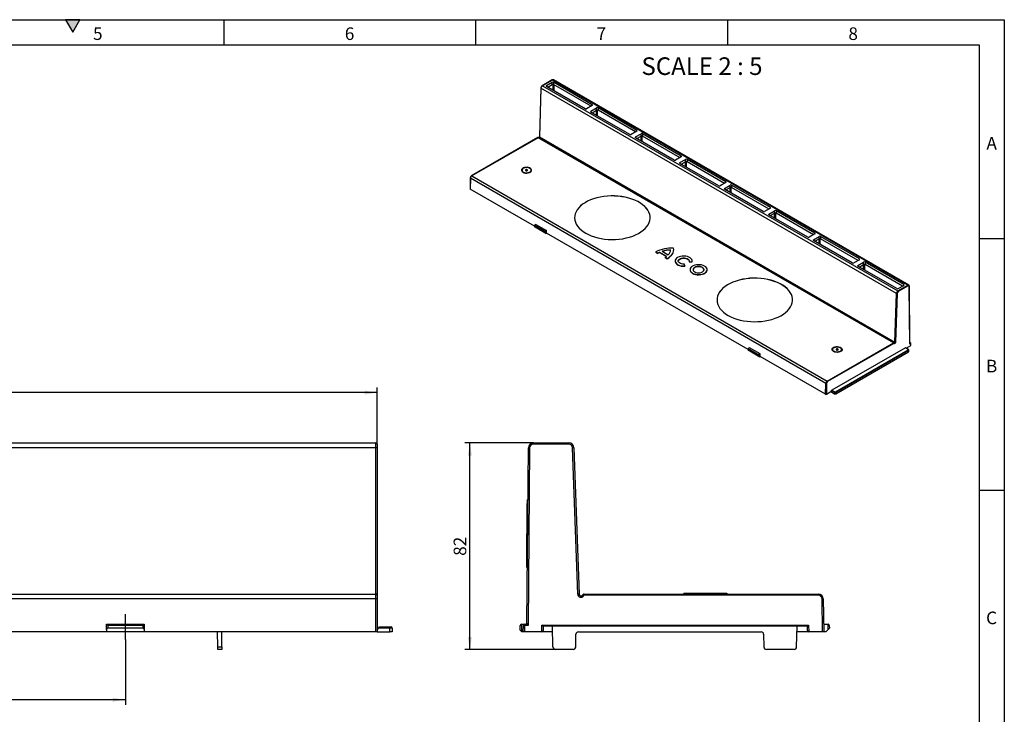
# Model space of a CAD drawing. Units: millimetres. Extents: x 30 to 832, y 10 to 584.
# Drawn here: x 439 to 830, y 308 to 584 of the extents above; entities that cross this region are included whole.
import ezdxf

# ---------------------------------------------------------------- set-up
doc = ezdxf.new("R2010")
doc.units = ezdxf.units.MM
doc.header["$LTSCALE"] = 2
doc.linetypes.add('CENTERX2', pattern=[20.32, 12.7, -2.54, 2.54, -2.54])
doc.layers.get('0').update_dxf_attribs({"color": 1})
for name, color, linetype in [('2009517', 7, 'Continuous'), ('CENTERLINES', 1, 'CENTERX2'), ('DIMENSION', 3, 'Continuous'), ('NOTES', 7, 'Continuous')]:
    doc.layers.add(name, color=color, linetype=linetype)
doc.styles.add('SLDTEXTSTYLE0', font='TXT', dxfattribs={"width": 0.605})
doc.styles.add('SLDTEXTSTYLE1', font='TXT', dxfattribs={"width": 0.681818})
doc.dimstyles.new('SLDDIMSTYLE0', dxfattribs={"dimtxt": 5, "dimasz": 5, "dimexe": 0, "dimexo": 0.0625, "dimgap": 1.25, "dimtad": 1, "dimrnd": 1e-09, "dimzin": 12, "dimdsep": 46, "dimtxsty": 'SLDTEXTSTYLE0', "dimsah": 1, "dimcen": 0.09, "dimadec": 0, "dimazin": 3, "dimtfac": 1, "dimtofl": 0, "dimtmove": 0, "dimatfit": 3, "dimfxl": 0, "dimfrac": 2, "dimtolj": 1, "dimtzin": 12, "dimarcsym": 0})

# ---------------------------------------------------------------- blocks, each defined once
blk = doc.blocks.new('1188889-M_001__D')
at = {"layer": 'DIMENSION'}
for p, q in [((80.92, 415.43), (80.92, 437.93)), ((580.92, 435.93), (80.92, 435.93)), ((580.92, 415.43), (580.92, 437.93))]:
    blk.add_line(p, q, dxfattribs=at)
for points in [[(80.92, 435.93), (85.92, 435.16), (85.92, 436.7)], [(580.92, 435.93), (575.92, 436.7), (575.92, 435.16)]]:
    blk.add_solid(points, dxfattribs=at)
at = {"layer": 'DIMENSION', "insert": (325.19, 442.37), "char_height": 5, "attachment_point": 1, "style": 'SLDTEXTSTYLE0'}
blk.add_mtext('500', dxfattribs=at)
blk = doc.blocks.new('1188889-M_001__D_1')
at = {"layer": 'DIMENSION'}
for p, q in [((180.92, 337.82), (180.92, 311.93)), ((480.92, 337.82), (480.92, 311.93)), ((480.92, 313.93), (180.92, 313.93))]:
    blk.add_line(p, q, dxfattribs=at)
for points in [[(180.92, 313.93), (185.92, 313.16), (185.92, 314.7)], [(480.92, 313.93), (475.92, 314.7), (475.92, 313.16)]]:
    blk.add_solid(points, dxfattribs=at)
at = {"layer": 'DIMENSION', "insert": (325.19, 320.37), "char_height": 5, "attachment_point": 1, "style": 'SLDTEXTSTYLE0'}
blk.add_mtext('300', dxfattribs=at)
blk = doc.blocks.new('1188889-M_001__D_6')
at = {"layer": 'DIMENSION'}
for p, q in [((642.97, 415.93), (615.74, 415.93)), ((617.74, 333.93), (617.74, 415.93)), ((651.74, 333.93), (615.74, 333.93))]:
    blk.add_line(p, q, dxfattribs=at)
for points in [[(617.74, 415.93), (616.98, 410.93), (618.51, 410.93)], [(617.74, 333.93), (618.51, 338.93), (616.98, 338.93)]]:
    blk.add_solid(points, dxfattribs=at)
at = {"layer": 'DIMENSION', "insert": (611.3, 371.11), "char_height": 5, "attachment_point": 1, "rotation": 90, "style": 'SLDTEXTSTYLE0'}
blk.add_mtext('82', dxfattribs=at)
blk = doc.blocks.new('1188889-M_001_Front_view')
for p, q in [((0, 0), (499, 0)), ((499, -1.93), (499, 0)), ((499, -1.93), (0, -1.93)), ((499, -60), (499, -1.93)), ((499.5, -0.5), (499.5, -1.95)), ((499.5, -1.95), (499.5, -60.09)), ((0, -60), (499, -60)), ((499, -61.97), (0, -61.97)), ((499, -61.97), (499, -60)), ((499, -75), (499, -61.97)), ((499.5, -60.09), (499.5, -60.5)), ((499.5, -60.5), (499.5, -61.97)), ((499.5, -61.97), (499.5, -75)), ((392, -74.11), (392, -72)), ((392, -72), (392, -72)), ((392, -72), (407, -72)), ((392, -74.11), (392, -75)), ((392.5, -72.49), (392.5, -73.6)), ((406.5, -72.49), (392.5, -72.49)), ((406.5, -73.6), (392.5, -73.6)), ((406.5, -73.6), (406.5, -72.49)), ((407, -72), (407, -72)), ((407, -72), (407, -74.11)), ((407, -74.11), (407, -75)), ((499.5, -74.3), (500.06, -73.5)), ((500.06, -73.5), (500.41, -73)), ((504.5, -73.5), (500.06, -73.5)), ((500.41, -73), (504.5, -73)), ((504.5, -73), (505, -73)), ((504.5, -73), (504.5, -73.5)), ((504.5, -75), (504.5, -73.5)), ((505.5, -73.5), (504.5, -73.5)), ((505.5, -73.5), (505.5, -75)), ((392, -75), (107, -75)), ((407, -75), (392, -75)), ((499, -75), (407, -75)), ((436.21, -81.02), (436.15, -75)), ((437.79, -81.02), (437.85, -75)), ((499.5, -75), (499, -75)), ((499.5, -75), (504.5, -75)), ((505.5, -75), (504.5, -75)), ((436.22, -82), (436.21, -81.02)), ((436.21, -81.02), (437.79, -81.02)), ((437.78, -82), (436.22, -82)), ((437.79, -81.02), (437.78, -82))]:
    blk.add_line(p, q)
for centre, radius, start, end in [((499, -0.5), 0.5, 0, 90), ((499.12, -5.53), 3.6, 84.0133, 91.9891), ((499, -60.5), 0.5, 0, 90), ((499.12, -69.13), 7.17, 87.0017, 90.9986), ((499.29, -61.6), 1.52, 81.992, 90.7082), ((505, -73.5), 0.5, 0, 90)]:
    blk.add_arc(centre, radius, start, end)
for centre, major_axis, ratio, start_param, end_param in [((392.5, -72.5), (-0.5, 0.5), 0.008727, 4.721116, 6.274459), ((392.5, -74.11), (0, 0.509), 0.982994, 0, 1.570796), ((406.5, -72.5), (0.5, 0.5), 0.008727, 0.008727, 1.56207), ((406.5, -74.11), (0, 0.509), 0.982994, 4.712389, 6.283185)]:
    blk.add_ellipse(centre, major_axis=major_axis, ratio=ratio, start_param=start_param, end_param=end_param)
blk = doc.blocks.new('1188889-M_001_Side_view')
for p, q in [((-0.61, -69.52), (0, 0)), ((0, 0), (0.5, 0)), ((2, 1.98), (16.09, 1.98)), ((2, 1.98), (2, 1.48)), ((16.09, 1.48), (2, 1.48)), ((16.09, 1.98), (16.09, 1.48)), ((18.08, 0.05), (17.59, 0.03)), ((19.62, -58.11), (17.59, 0.03)), ((18.08, 0.05), (20.12, -58.09)), ((0.5, 0), (-0.12, -70.52)), ((-0.41, -23.52), (-0.38, -20.52)), ((-0.38, -20.52), (-0.18, -20.52)), ((-0.59, -44.52), (-0.41, -23.52)), ((-0.21, -23.52), (-0.41, -23.52)), ((-0.61, -47.52), (-0.59, -44.52)), ((-0.59, -44.52), (-0.39, -44.52)), ((-0.41, -47.52), (-0.61, -47.52)), ((20.12, -58.09), (19.62, -58.11)), ((21.48, -58.5), (21.59, -58.34)), ((21.48, -58.5), (21.89, -58.78)), ((22, -58.62), (21.59, -58.34)), ((22, -58.62), (21.89, -58.78)), ((22.21, -58.02), (115.14, -58.02)), ((22.21, -58.52), (22.21, -58.02)), ((115.14, -58.52), (22.21, -58.52)), ((61.76, -57.72), (61.76, -58.02)), ((61.76, -57.72), (78.76, -57.72)), ((78.76, -57.72), (78.76, -58.02)), ((115.14, -58.52), (115.14, -58.02)), ((116.64, -59.99), (117.14, -59.98)), ((116.86, -73.02), (116.64, -59.99)), ((117.14, -59.98), (117.36, -73.02)), ((-2.68, -70.02), (-2.74, -72.93)), ((-2.69, -70.02), (-2.68, -70.02)), ((-2.68, -70.02), (-1.49, -70.02)), ((-1.49, -70.02), (-1.11, -70.02)), ((-1.49, -70.02), (-1.49, -70.52)), ((-0.12, -70.52), (-1.11, -70.02)), ((-0.61, -69.52), (-0.12, -70.52)), ((5.36, -73.02), (5.41, -70.32)), ((5.9, -70.82), (5.41, -70.32)), ((5.41, -70.32), (111.32, -70.32)), ((110.82, -70.82), (111.32, -70.32)), ((111.32, -70.32), (111.36, -73.02)), ((117.31, -70.02), (119.01, -70.02)), ((119.01, -70.02), (119.02, -70.02)), ((119.05, -72.13), (119.01, -70.02)), ((-3.23, -72.42), (-3.19, -70.51)), ((-2.74, -72.93), (-3.23, -72.42)), ((-2.65, -73.02), (-2.74, -72.93)), ((-2.04, -73.02), (-2.65, -73.02)), ((-2.04, -73.02), (-1.99, -70.51)), ((-1.54, -73.02), (-2.04, -73.02)), ((-1.49, -70.52), (-1.99, -70.51)), ((-1.49, -70.52), (-1.54, -73.02)), ((5.36, -73.02), (-1.54, -73.02)), ((-0.12, -70.52), (-1.49, -70.52)), ((5.37, -73.02), (5.36, -73.02)), ((9.66, -73.02), (5.37, -73.02)), ((5.9, -70.82), (5.87, -72.53)), ((110.82, -70.82), (5.9, -70.82)), ((9.77, -79.03), (9.62, -70.82)), ((18.8, -79.03), (18.89, -74)), ((19.89, -73.02), (92.44, -73.02)), ((93.44, -74), (93.52, -79.03)), ((106.56, -79.03), (106.7, -70.82)), ((111.35, -73.02), (106.66, -73.02)), ((110.85, -72.53), (110.82, -70.82)), ((111.36, -73.02), (111.35, -73.02)), ((116.86, -73.02), (111.36, -73.02)), ((117.36, -73.02), (116.86, -73.02)), ((118.19, -73.02), (117.36, -73.02)), ((118.19, -73.02), (119.05, -72.13)), ((119.54, -71.62), (119.05, -72.13)), ((119.52, -70.51), (119.54, -71.62)), ((17.8, -80.02), (10.77, -80.02)), ((105.56, -80.02), (94.52, -80.02))]:
    blk.add_line(p, q)
for centre, radius, start, end in [((2, -0.02), 2, 90, 179.5), ((2, -0.02), 1.5, 90, 179.5), ((16.09, -0.02), 2, 2, 90), ((16.09, -0.02), 1.5, 2, 90), ((20.86, -58.07), 1.25, 182, 325), ((20.86, -58.07), 0.75, 182, 325), ((22.21, -58.77), 0.75, 90, 145), ((22.21, -58.77), 0.25, 90, 145), ((115.14, -60.02), 2, 1, 90), ((115.14, -60.02), 1.5, 1, 90), ((-2.69, -70.52), 0.5, 90, 179), ((-1.49, -70.52), 0.5, 90, 179), ((-1.11, -69.52), 0.5, 270, 359.5), ((119.02, -70.52), 0.5, 1, 90), ((5.37, -72.52), 0.5, 270, 359), ((19.89, -74.02), 1, 90, 179), ((92.44, -74.02), 1, 1, 90), ((111.35, -72.52), 0.5, 181, 270), ((10.77, -79.02), 1, 181, 270), ((17.8, -79.02), 1, 270, 359), ((94.52, -79.02), 1, 181, 270), ((105.56, -79.02), 1, 270, 359)]:
    blk.add_arc(centre, radius, start, end)
blk = doc.blocks.new('1188889-M_001_ISO_view')
for p, q in [((3.88, 2.31), (-0.1, 0.01)), ((3.98, 2.3), (0, 0)), ((1.61, 0.07), (1.58, -0.24)), ((1.61, 0.07), (3.88, 1.38)), ((2.13, -0.56), (3.88, 0.45)), ((3.88, 0.45), (3.88, 1.38)), ((4.26, 0.51), (3.94, 0.33)), ((145.12, -79.18), (3.98, 2.3)), ((4.26, -1.78), (4.26, 0.5)), ((145.52, -79.14), (4.38, 2.34)), ((19.82, -7.5), (4.44, 1.38)), ((4.44, 1.38), (4.44, 0.45)), ((19.3, -8.13), (4.44, 0.45)), ((4.54, 0.39), (4.54, -1.95)), ((-0.62, -0.87), (-1.2, -20.2)), ((-0.57, -0.96), (-1.14, -20.28)), ((140.57, -82.43), (-0.57, -0.96)), ((0, 0), (141.14, -81.48)), ((16.99, -9.13), (1.61, -0.25)), ((19.85, -7.81), (19.82, -7.5)), ((19.82, -7.83), (17.56, -9.13)), ((19.25, -10.11), (19.22, -10.42)), ((19.25, -10.11), (21.52, -8.81)), ((34.67, -19.34), (19.25, -10.44)), ((19.77, -10.74), (21.52, -9.73)), ((21.52, -9.73), (21.52, -8.81)), ((21.52, -11.74), (21.52, -9.73)), ((21.8, -9.67), (21.8, -11.91)), ((37.5, -17.71), (22.08, -8.81)), ((22.08, -8.81), (22.08, -9.73)), ((36.97, -18.33), (22.08, -9.73)), ((37.5, -18.03), (35.23, -19.34)), ((36.93, -20.32), (39.19, -19.01)), ((37.52, -18.01), (37.5, -17.71)), ((39.19, -19.94), (39.19, -19.01)), ((55.17, -27.91), (39.76, -19.01)), ((39.76, -19.01), (39.76, -19.94)), ((-1.83, -20.59), (-28.12, -35.76)), ((-1.73, -20.6), (-28.02, -35.77)), ((139.41, -102.07), (-1.73, -20.6)), ((139.56, -102.06), (-1.58, -20.58)), ((-1.14, -20.28), (140, -101.76)), ((36.93, -20.32), (36.9, -20.63)), ((52.35, -29.54), (36.93, -20.64)), ((37.45, -20.94), (39.19, -19.94)), ((39.19, -21.95), (39.19, -19.94)), ((39.48, -19.87), (39.48, -22.11)), ((54.65, -28.54), (39.76, -19.94)), ((55.17, -28.24), (52.91, -29.54)), ((54.61, -30.52), (54.58, -30.83)), ((54.61, -30.52), (56.87, -29.22)), ((70.02, -39.75), (54.61, -30.85)), ((55.13, -31.15), (56.87, -30.14)), ((55.2, -28.22), (55.17, -27.91)), ((56.87, -30.14), (56.87, -29.22)), ((56.87, -32.15), (56.87, -30.14)), ((57.15, -30.08), (57.15, -32.32)), ((72.85, -38.12), (57.44, -29.22)), ((57.44, -29.22), (57.44, -30.14)), ((72.33, -38.74), (57.44, -30.14)), ((-8.07, -33.38), (-8.09, -33.48)), ((-4.48, -33.48), (-4.5, -33.38)), ((-28.64, -36.66), (-28.7, -40.95)), ((-28.58, -36.74), (-28.65, -41.03)), ((112.56, -118.22), (-28.58, -36.74)), ((-28.02, -35.77), (113.12, -117.25)), ((72.85, -38.44), (70.59, -39.75)), ((72.88, -38.42), (72.85, -38.12)), ((-3.15, -55.75), (-28.65, -41.03)), ((72.29, -40.73), (72.26, -41.04)), ((72.29, -40.73), (74.55, -39.42)), ((87.7, -49.95), (72.29, -41.05)), ((72.81, -41.35), (74.55, -40.35)), ((74.55, -40.35), (74.55, -39.42)), ((74.55, -42.36), (74.55, -40.35)), ((74.83, -40.28), (74.83, -42.52)), ((90.53, -48.32), (75.11, -39.42)), ((75.11, -39.42), (75.11, -40.35)), ((90.01, -48.95), (75.11, -40.35)), ((90.53, -48.65), (88.27, -49.95)), ((89.96, -50.93), (92.23, -49.63)), ((90.49, -51.56), (92.23, -50.55)), ((90.56, -48.63), (90.53, -48.32)), ((92.23, -50.55), (92.23, -49.63)), ((92.23, -52.56), (92.23, -50.55)), ((92.51, -50.49), (92.51, -52.73)), ((108.21, -58.53), (92.79, -49.63)), ((92.79, -49.63), (92.79, -50.55)), ((107.69, -59.15), (92.79, -50.55)), ((89.96, -50.93), (89.94, -51.24)), ((105.38, -60.16), (89.96, -51.26)), ((-3.15, -55.47), (-3.16, -56)), ((-3.09, -55.67), (-3.1, -56.03)), ((0.86, -58.32), (-3.1, -56.03)), ((-2.86, -56.19), (-3.1, -56.04)), ((-2.61, -55.07), (-3.09, -55.34)), ((-3.09, -55.35), (1.15, -57.79)), ((0.87, -57.96), (-3.09, -55.67)), ((1.39, -58.64), (-2.86, -56.19)), ((-2.61, -55.07), (1.63, -57.52)), ((0.86, -58.32), (0.87, -57.96)), ((1.15, -57.79), (1.14, -58.49)), ((1.39, -58.64), (1.14, -58.49)), ((1.63, -57.52), (1.15, -57.79)), ((1.39, -58.64), (1.62, -58.5)), ((1.62, -58.5), (1.63, -57.52)), ((81.7, -104.73), (1.62, -58.5)), ((108.24, -58.83), (108.21, -58.53)), ((108.21, -58.85), (105.94, -60.16)), ((107.64, -61.14), (107.61, -61.45)), ((107.64, -61.14), (109.9, -59.83)), ((123.06, -70.36), (107.64, -61.46)), ((108.16, -61.76), (109.9, -60.76)), ((109.9, -60.76), (109.9, -59.83)), ((109.9, -62.77), (109.9, -60.76)), ((110.19, -60.69), (110.19, -62.93)), ((125.88, -68.73), (110.47, -59.83)), ((110.47, -59.83), (110.47, -60.76)), ((125.36, -69.36), (110.47, -60.76)), ((45.02, -65.95), (45.88, -66.45)), ((45.02, -65.95), (45.02, -66.05)), ((45.02, -66.05), (45.88, -66.55)), ((45.88, -66.45), (45.88, -66.55)), ((46.54, -66.12), (49.29, -67.71)), ((46.54, -66.12), (46.54, -66.22)), ((46.54, -66.22), (49.22, -67.76)), ((47.58, -65.72), (49.98, -67.11)), ((52.15, -65.1), (52.15, -65)), ((48.71, -68.08), (49.57, -68.58)), ((48.71, -68.08), (48.71, -68.18)), ((48.71, -68.18), (49.57, -68.68)), ((49.57, -68.58), (49.57, -68.68)), ((52.71, -69.58), (52.71, -69.68)), ((58.27, -69.75), (59.48, -69.84)), ((58.27, -69.75), (58.27, -69.84)), ((58.27, -69.84), (59.48, -69.94)), ((59.48, -69.94), (59.51, -69.68)), ((59.48, -69.84), (59.48, -69.94)), ((59.51, -69.68), (59.51, -69.58)), ((125.88, -69.06), (123.62, -70.36)), ((125.32, -71.34), (127.58, -70.04)), ((125.91, -69.04), (125.88, -68.73)), ((127.58, -70.96), (127.58, -70.04)), ((143.53, -78.91), (128.15, -70.04)), ((128.15, -70.04), (128.15, -70.96)), ((56.55, -71.53), (56.4, -70.83)), ((56.55, -71.53), (56.55, -71.63)), ((58.63, -73), (58.63, -73.09)), ((65.43, -73.09), (65.43, -73)), ((125.32, -71.34), (125.29, -71.65)), ((140.7, -80.55), (125.32, -71.67)), ((125.84, -71.97), (127.58, -70.96)), ((127.58, -72.98), (127.58, -70.97)), ((127.86, -70.9), (127.86, -73.14)), ((143, -79.54), (128.15, -70.96)), ((141.14, -81.48), (145.12, -79.18)), ((141.26, -80.55), (143.53, -79.24)), ((145.26, -79.42), (141.28, -81.72)), ((143.55, -79.22), (143.53, -78.91)), ((145.86, -102.59), (145.69, -79.66)), ((145.92, -102.28), (145.75, -79.58)), ((140, -101.76), (140.57, -82.43)), ((140.86, -82.44), (140.28, -101.76)), ((81.7, -104.45), (81.7, -104.99)), ((81.75, -105.02), (82, -105.17)), ((82.24, -104.05), (81.76, -104.33)), ((81.76, -104.33), (86, -106.78)), ((85.72, -106.94), (81.76, -104.65)), ((81.76, -104.65), (81.76, -105.02)), ((85.71, -107.3), (81.76, -105.02)), ((86.24, -107.62), (82, -105.17)), ((86.49, -106.5), (82.24, -104.05)), ((113.12, -117.25), (139.41, -102.07)), ((139.55, -102.32), (113.26, -117.49)), ((144.15, -104.04), (115.01, -120.86)), ((115.25, -104.57), (115.23, -104.67)), ((116.45, -121.53), (145.3, -104.88)), ((145.44, -105.12), (116.59, -121.78)), ((118.84, -104.67), (118.82, -104.57)), ((139.61, -102.1), (139.56, -102.06)), ((139.64, -102.14), (139.61, -102.1)), ((139.64, -102.35), (139.61, -102.32)), ((145.3, -104.71), (144.15, -104.04)), ((145.4, -104.7), (144.22, -104.02)), ((144.51, -104.19), (146.26, -103.18)), ((145.44, -105.61), (145.44, -105.12)), ((145.56, -105.45), (145.56, -104.96)), ((146.25, -102.37), (145.86, -102.59)), ((146.21, -102.11), (145.92, -101.94)), ((146.11, -102.12), (145.92, -102.01)), ((145.92, -102.14), (146, -102.19)), ((146, -102.19), (146.11, -102.12)), ((146.26, -103.18), (146.25, -102.37)), ((146.32, -103.1), (146.31, -102.28)), ((85.71, -107.3), (85.72, -106.94)), ((86.01, -106.78), (86, -107.47)), ((86, -107.47), (86.24, -107.62)), ((86.49, -106.5), (86.01, -106.78)), ((86.24, -107.62), (86.47, -107.49)), ((86.47, -107.49), (86.49, -106.5)), ((112.49, -122.51), (86.47, -107.49)), ((116.59, -122.27), (145.44, -105.61)), ((112.49, -122.51), (112.56, -118.22)), ((112.84, -118.22), (112.78, -122.51)), ((114.61, -121.22), (114.77, -121.05)), ((114.61, -121.22), (114.61, -121.45)), ((116.03, -121.78), (114.77, -121.05)), ((115.01, -120.86), (116.17, -121.53)), ((112.78, -122.51), (114.61, -121.45)), ((114.61, -121.45), (116.03, -122.27)), ((116.03, -122.27), (116.03, -121.78)), ((116.59, -121.78), (116.59, -122.27))]:
    blk.add_line(p, q)
at = {"flags": 128}
for points in [[(-7.7, -34.33), (-7.27, -34.52), (-6.76, -34.63), (-6.22, -34.67), (-5.68, -34.61), (-5.19, -34.48), (-4.78, -34.27), (-4.48, -34.01), (-4.32, -33.71), (-4.3, -33.39), (-4.43, -33.09), (-4.69, -32.82), (-5.08, -32.59), (-5.55, -32.44), (-6.08, -32.36), (-6.63, -32.38), (-7.15, -32.47), (-7.6, -32.64), (-7.96, -32.88), (-8.19, -33.16), (-8.29, -33.47), (-8.23, -33.79), (-8.03, -34.08), (-7.7, -34.33)], [(-4.31, -33.71), (-4.32, -33.49), (-4.45, -33.19), (-4.71, -32.92), (-5.09, -32.7), (-5.56, -32.55), (-6.08, -32.47), (-6.62, -32.49), (-7.14, -32.58), (-7.59, -32.75), (-7.94, -32.98), (-8.17, -33.27), (-8.26, -33.57), (-8.26, -33.71)], [(-7.56, -34.25), (-7.15, -34.42), (-6.67, -34.53), (-6.16, -34.55), (-5.66, -34.49), (-5.21, -34.34), (-4.85, -34.14), (-4.6, -33.88), (-4.49, -33.59), (-4.53, -33.29), (-4.71, -33.01), (-5.01, -32.78), (-5.42, -32.6), (-5.9, -32.5), (-6.42, -32.48), (-6.92, -32.54), (-7.37, -32.68), (-7.73, -32.89), (-7.97, -33.15), (-8.08, -33.44), (-8.05, -33.73), (-7.87, -34.01), (-7.56, -34.25)], [(-7.57, -34.35), (-7.16, -34.53), (-6.67, -34.64), (-6.16, -34.66), (-5.65, -34.6), (-5.2, -34.45), (-4.83, -34.24), (-4.58, -33.98), (-4.47, -33.69), (-4.48, -33.48)], [(-6.57, -33.68), (-6.44, -33.73), (-6.29, -33.74), (-6.13, -33.73), (-6, -33.68), (-5.92, -33.6), (-5.89, -33.51), (-5.92, -33.42), (-6, -33.35), (-6.13, -33.3), (-6.29, -33.28), (-6.44, -33.3), (-6.57, -33.35), (-6.66, -33.42), (-6.69, -33.51), (-6.66, -33.6), (-6.57, -33.68)], [(-5.91, -33.59), (-5.94, -33.53), (-6.02, -33.46), (-6.14, -33.41), (-6.29, -33.39), (-6.43, -33.41), (-6.55, -33.46), (-6.64, -33.53), (-6.66, -33.59)], [(17.18, -58.5), (18.25, -59.07), (19.41, -59.57), (20.65, -60), (21.96, -60.36), (23.32, -60.65), (24.72, -60.86), (26.15, -60.99), (27.6, -61.04), (29.05, -61.01), (30.49, -60.9), (31.9, -60.71), (33.27, -60.44), (34.59, -60.1), (35.85, -59.68), (37.03, -59.2), (38.13, -58.65), (39.13, -58.04), (40.02, -57.38), (40.8, -56.68), (41.46, -55.93), (41.99, -55.16), (42.39, -54.35), (42.65, -53.53), (42.77, -52.69), (42.75, -51.86), (42.6, -51.03), (42.3, -50.21), (41.87, -49.41), (41.31, -48.64), (40.62, -47.9), (39.81, -47.21), (38.89, -46.56), (37.86, -45.97), (36.74, -45.44), (35.54, -44.97), (34.27, -44.57), (32.93, -44.25), (31.55, -44), (30.13, -43.83), (28.69, -43.74), (27.24, -43.73), (25.79, -43.8), (24.37, -43.95), (22.97, -44.18), (21.63, -44.48), (20.33, -44.86), (19.11, -45.31), (17.97, -45.83), (16.92, -46.41), (15.97, -47.04), (15.14, -47.72), (14.42, -48.45), (13.82, -49.21), (13.36, -50), (13.03, -50.82), (12.84, -51.65), (12.78, -52.48), (12.87, -53.32), (13.1, -54.15), (13.46, -54.96), (13.96, -55.74), (14.59, -56.5), (15.33, -57.21), (16.2, -57.88), (17.18, -58.5)], [(42.78, -52.41), (42.75, -51.89), (42.6, -51.06), (42.3, -50.24), (41.87, -49.44), (41.31, -48.67), (40.62, -47.93), (39.81, -47.24), (38.89, -46.59), (37.86, -46), (36.74, -45.47), (35.54, -45), (34.27, -44.6), (32.93, -44.28), (31.55, -44.03), (30.13, -43.86), (28.69, -43.77), (27.24, -43.76), (25.79, -43.83), (24.37, -43.98), (22.97, -44.21), (21.63, -44.52), (20.33, -44.9), (19.11, -45.35), (17.97, -45.86), (16.92, -46.44), (15.97, -47.07), (15.14, -47.76), (14.42, -48.48), (13.82, -49.24), (13.36, -50.04), (13.03, -50.85), (12.84, -51.68), (12.78, -52.41)], [(49.57, -68.58), (50.22, -68.17), (50.79, -67.71), (51.26, -67.22), (51.64, -66.7), (51.91, -66.17), (52.08, -65.61), (52.15, -65.05), (52.1, -64.49)], [(49.57, -68.68), (50.22, -68.26), (50.79, -67.81), (51.26, -67.32), (51.64, -66.8), (51.91, -66.26), (52.08, -65.71), (52.15, -65.15), (52.15, -65.1)], [(59.48, -69.84), (59.5, -69.43), (59.38, -69.03), (59.11, -68.66), (58.72, -68.32), (58.21, -68.04), (57.61, -67.82), (56.96, -67.68), (56.26, -67.62), (55.56, -67.65), (54.88, -67.75), (54.25, -67.94), (53.71, -68.19), (53.26, -68.51), (52.94, -68.87), (52.76, -69.26), (52.71, -69.67), (52.82, -70.07), (53.06, -70.45), (53.44, -70.79), (53.93, -71.09), (54.51, -71.31), (55.16, -71.47), (55.85, -71.54), (56.55, -71.53)], [(52.71, -69.68), (52.71, -69.77), (52.82, -70.17), (53.06, -70.55), (53.44, -70.89), (53.93, -71.18), (54.51, -71.41), (55.16, -71.56), (55.85, -71.64), (56.55, -71.63)], [(53.94, -69.63), (53.95, -69.52), (54.1, -69.2), (54.38, -68.92), (54.79, -68.68), (55.28, -68.52), (55.83, -68.44), (56.4, -68.44), (56.94, -68.52), (57.44, -68.68), (57.84, -68.92), (58.12, -69.2), (58.27, -69.52), (58.29, -69.63)], [(56.4, -70.83), (55.83, -70.83), (55.28, -70.74), (54.79, -70.58), (54.38, -70.35), (54.1, -70.06), (53.95, -69.75), (53.95, -69.42), (54.1, -69.1), (54.38, -68.82), (54.79, -68.59), (55.28, -68.42), (55.83, -68.34), (56.4, -68.34), (56.94, -68.42), (57.44, -68.59), (57.84, -68.82), (58.12, -69.1), (58.27, -69.42), (58.27, -69.75)], [(59.62, -74.38), (60.17, -74.64), (60.81, -74.83), (61.49, -74.94), (62.2, -74.96), (62.91, -74.89), (63.57, -74.75), (64.17, -74.52), (64.67, -74.23), (65.05, -73.89), (65.31, -73.5), (65.42, -73.1), (65.38, -72.69), (65.2, -72.29), (64.88, -71.93), (64.43, -71.61), (63.88, -71.35), (63.24, -71.16), (62.56, -71.06), (61.85, -71.04), (61.15, -71.1), (60.48, -71.25), (59.89, -71.47), (59.38, -71.76), (59, -72.11), (58.74, -72.49), (58.63, -72.89), (58.67, -73.3), (58.85, -73.7), (59.17, -74.07), (59.62, -74.38)], [(58.63, -73.09), (58.67, -73.4), (58.85, -73.8), (59.17, -74.16), (59.62, -74.48), (60.17, -74.74), (60.81, -74.93), (61.49, -75.03), (62.2, -75.05), (62.91, -74.99), (63.57, -74.84), (64.17, -74.62), (64.67, -74.33), (65.05, -73.99), (65.31, -73.6), (65.42, -73.2), (65.43, -73.09)], [(60.49, -73.88), (60.94, -74.08), (61.46, -74.21), (62.03, -74.25), (62.59, -74.21), (63.11, -74.08), (63.56, -73.88), (63.91, -73.62), (64.13, -73.32), (64.2, -73), (64.13, -72.67), (63.91, -72.37), (63.56, -72.11), (63.11, -71.91), (62.59, -71.78), (62.03, -71.74), (61.46, -71.78), (60.94, -71.91), (60.49, -72.11), (60.14, -72.37), (59.92, -72.67), (59.85, -73), (59.92, -73.32), (60.14, -73.62), (60.49, -73.88)], [(64.2, -73.05), (64.13, -72.77), (63.91, -72.47), (63.56, -72.21), (63.11, -72.01), (62.59, -71.88), (62.03, -71.84), (61.46, -71.88), (60.94, -72.01), (60.49, -72.21), (60.14, -72.47), (59.92, -72.77), (59.85, -73.05)], [(73.74, -91.16), (74.82, -91.72), (75.98, -92.22), (77.22, -92.65), (78.53, -93.02), (79.89, -93.3), (81.29, -93.51), (82.72, -93.64), (84.17, -93.7), (85.62, -93.66), (87.05, -93.55), (88.47, -93.36), (89.84, -93.1), (91.16, -92.75), (92.42, -92.34), (93.6, -91.85), (94.7, -91.31), (95.7, -90.7), (96.59, -90.04), (97.37, -89.34), (98.03, -88.59), (98.56, -87.81), (98.96, -87.01), (99.22, -86.18), (99.34, -85.35), (99.32, -84.51), (99.17, -83.68), (98.87, -82.86), (98.44, -82.06), (97.88, -81.29), (97.19, -80.56), (96.38, -79.86), (95.46, -79.22), (94.43, -78.62), (93.31, -78.09), (92.11, -77.63), (90.84, -77.23), (89.5, -76.9), (88.12, -76.65), (86.7, -76.48), (85.26, -76.39), (83.81, -76.38), (82.36, -76.45), (80.94, -76.6), (79.54, -76.83), (78.19, -77.14), (76.9, -77.52), (75.68, -77.97), (74.54, -78.49), (73.49, -79.06), (72.54, -79.7), (71.7, -80.38), (70.99, -81.11), (70.39, -81.87), (69.93, -82.66), (69.6, -83.48), (69.4, -84.3), (69.35, -85.14), (69.44, -85.98), (69.67, -86.8), (70.03, -87.61), (70.53, -88.4), (71.15, -89.15), (71.9, -89.87), (72.77, -90.54), (73.74, -91.16)], [(99.35, -85.07), (99.32, -84.55), (99.17, -83.71), (98.87, -82.9), (98.44, -82.1), (97.88, -81.33), (97.19, -80.59), (96.38, -79.9), (95.46, -79.25), (94.43, -78.66), (93.31, -78.13), (92.11, -77.66), (90.84, -77.26), (89.5, -76.94), (88.12, -76.69), (86.7, -76.52), (85.26, -76.43), (83.81, -76.42), (82.36, -76.49), (80.94, -76.64), (79.54, -76.87), (78.19, -77.17), (76.9, -77.55), (75.68, -78), (74.54, -78.52), (73.49, -79.1), (72.54, -79.73), (71.7, -80.41), (70.99, -81.14), (70.39, -81.9), (69.93, -82.69), (69.6, -83.51), (69.4, -84.34), (69.35, -85.07)], [(115.62, -105.52), (115.29, -105.27), (115.09, -104.98), (115.03, -104.66), (115.13, -104.35), (115.36, -104.07), (115.72, -103.83), (116.17, -103.66), (116.69, -103.57), (117.24, -103.56), (117.77, -103.63), (118.24, -103.78), (118.63, -104.01), (118.89, -104.28), (119.02, -104.59), (119, -104.9), (118.84, -105.2), (118.54, -105.46), (118.13, -105.67), (117.64, -105.8), (117.1, -105.86), (116.56, -105.83), (116.05, -105.71), (115.62, -105.52)], [(115.06, -104.9), (115.06, -104.76), (115.15, -104.46), (115.38, -104.18), (115.73, -103.94), (116.18, -103.77), (116.7, -103.68), (117.24, -103.67), (117.76, -103.74), (118.23, -103.89), (118.61, -104.11), (118.87, -104.38), (119, -104.68), (119, -104.9)], [(115.76, -105.44), (115.45, -105.2), (115.27, -104.92), (115.24, -104.63), (115.35, -104.34), (115.59, -104.08), (115.95, -103.87), (116.4, -103.73), (116.9, -103.67), (117.42, -103.69), (117.9, -103.79), (118.31, -103.97), (118.61, -104.21), (118.79, -104.48), (118.83, -104.78), (118.72, -105.07), (118.47, -105.33), (118.11, -105.54), (117.66, -105.68), (117.16, -105.74), (116.65, -105.72), (116.17, -105.62), (115.76, -105.44)], [(118.84, -104.67), (118.85, -104.88), (118.74, -105.17), (118.49, -105.43), (118.12, -105.64), (117.67, -105.79), (117.16, -105.85), (116.65, -105.83), (116.16, -105.72), (115.75, -105.55)], [(116.75, -104.87), (116.88, -104.92), (117.03, -104.93), (117.19, -104.92), (117.32, -104.87), (117.4, -104.79), (117.43, -104.7), (117.4, -104.62), (117.32, -104.54), (117.19, -104.49), (117.03, -104.47), (116.88, -104.49), (116.75, -104.54), (116.66, -104.62), (116.63, -104.7), (116.66, -104.79), (116.75, -104.87)], [(117.41, -104.78), (117.38, -104.72), (117.3, -104.65), (117.18, -104.6), (117.03, -104.58), (116.89, -104.6), (116.76, -104.65), (116.68, -104.72), (116.66, -104.78)], [(140.28, -101.76), (140.26, -101.9), (140.21, -102.04), (140.13, -102.17), (140.03, -102.29), (139.92, -102.37), (139.81, -102.41), (139.71, -102.4), (139.64, -102.35)], [(139.64, -102.13), (139.66, -102.14), (139.72, -102.14), (139.78, -102.12), (139.85, -102.07), (139.91, -102), (139.95, -101.92), (139.99, -101.84), (140, -101.76)]]:
    blk.add_lwpolyline(points, dxfattribs=at)
for centre, radius, start, end in [((-0.06, -0.08), 0.0959, 52.7459, 115.9631), ((3.93, 2.22), 0.101, 54.3824, 114.3071), ((4.22, 1.98), 0.395, 65.0462, 126.2643), ((-0.53, -0.87), 0.0939, 183.1893, 248.001), ((0.67, -1.04), 1.24, 122.6951, 176.1501), ((-1.79, -20.68), 0.101, 54.3824, 114.3071), ((-1.64, -20.72), 0.154, 66.2756, 125.0348), ((-1.53, -20.29), 0.392, 284.5198, 1.1598), ((-1.1, -20.19), 0.0939, 183.1893, 248.001), ((-7.28, -33.59), 0.82, 172.3916, 249.0063), ((-28.54, -36.65), 0.097, 183.2233, 246.743), ((-27.35, -36.81), 1.23, 122.6523, 176.7703), ((-28.07, -35.85), 0.101, 54.3836, 114.294), ((51.09, -77.5), 13.04, 85.5475, 117.7491), ((49.75, -73.18), 7.76, 114.4752, 119.9209), ((49.75, -73.27), 7.76, 114.4752, 119.9209), ((51.15, -77.22), 12.04, 91.1027, 107.2502), ((51.15, -77.36), 12.08, 91.1179, 106.6603), ((47.79, -64.85), 3.14, 314.2271, 354.051), ((45.46, -62.43), 6.52, 299.9063, 306.0213), ((141.81, -82.52), 1.24, 122.6951, 176.1501), ((141.78, -82.5), 0.927, 122.6951, 176.1501), ((140.97, -81.74), 0.307, 2.6055, 57.3945), ((145.36, -79.48), 0.385, 64.4062, 127.1856), ((144.96, -79.44), 0.307, 2.6055, 57.3945), ((145.43, -79.62), 0.261, 351.5333, 129.3219), ((145.65, -79.57), 0.0972, 293.282, 356.4122), ((140.72, -82.15), 0.317, 242.3585, 295.3119), ((116.04, -104.78), 0.82, 172.3916, 249.0063), ((139.49, -102.19), 0.146, 64.8198, 126.7778), ((139.24, -102.33), 0.307, 2.6055, 57.3945), ((139.58, -102.35), 0.0456, 49.1418, 128.1264), ((139.48, -102.21), 0.169, 318.5936, 39.0206), ((139.51, -102.24), 0.169, 318.6091, 38.8005), ((140.15, -101.48), 0.317, 242.3585, 295.3119), ((145.36, -104.79), 0.101, 65.7046, 125.6166), ((145.27, -104.79), 0.0873, 290.7834, 69.2166), ((145.14, -105.13), 0.307, 2.6055, 57.3945), ((145.37, -104.94), 0.197, 293.6594, 355.3909), ((145.36, -105.43), 0.201, 294.3747, 354.3052), ((145.94, -102.1), 0.109, 258.7253, 304.3728), ((146.17, -102.2), 0.0961, 64.1284, 127.1821), ((145.95, -102.38), 0.307, 2.6055, 57.3945), ((146.11, -102.29), 0.2, 0.8736, 60.0027), ((146.21, -102.28), 0.101, 294.7465, 355.933), ((113.79, -118.29), 1.23, 122.6523, 176.7703), ((112.96, -117.51), 0.307, 2.6055, 57.3945), ((112.7, -117.94), 0.312, 242.4834, 296.3569), ((113.76, -118.27), 0.924, 122.6523, 176.7703), ((116.34, -121.79), 0.307, 122.6055, 177.3945), ((116.31, -121.23), 0.615, 242.6097, 297.3903), ((116.31, -121.72), 0.615, 242.6097, 297.3903), ((116.31, -121.26), 0.307, 242.6097, 297.3903), ((116.29, -121.79), 0.307, 2.6055, 57.3945)]:
    blk.add_arc(centre, radius, start, end)
for centre, major_axis, ratio, start_param, end_param in [((1.9, -0.09), (0.401, 0), 0.575709, 2.357564, 3.925621), ((4.16, 1.21), (0.4, 0), 0.578871, 0.786768, 2.354825), ((4.16, -6.81), (-0.28, 7.26), 0.039815, 6.09587, 6.30419), ((4.16, 0.29), (0.4, 0), 0.578871, 0.786768, 1.313438), ((19.53, -7.66), (0.401, 0), 0.575709, 5.499157, 7.067214), ((17.27, -8.97), (0.4, 0), 0.578871, 3.92836, 5.496418), ((19.54, -10.28), (0.401, 0), 0.575709, 2.357564, 3.925621), ((21.8, -8.97), (0.4, 0), 0.578871, 0.786768, 2.354825), ((21.8, -9.9), (0.4, 0), 0.578871, 0.786768, 2.354825), ((34.95, -19.17), (0.4, 0), 0.578871, 3.92836, 5.496418), ((37.21, -17.87), (0.401, 0), 0.575709, 5.499157, 7.067214), ((39.48, -19.17), (0.4, 0), 0.578871, 0.786768, 2.354825), ((37.21, -20.48), (0.401, 0), 0.575709, 2.357564, 3.925621), ((39.48, -20.1), (0.4, 0), 0.578871, 0.786768, 2.354825), ((52.63, -29.38), (0.4, 0), 0.578871, 3.92836, 5.496418), ((54.89, -30.69), (0.401, 0), 0.575709, 2.357564, 3.925621), ((54.89, -28.07), (0.401, 0), 0.575709, 5.499157, 7.067214), ((57.15, -29.38), (0.4, 0), 0.578871, 0.786768, 2.354825), ((57.15, -30.31), (0.4, 0), 0.578871, 0.786768, 2.354825), ((72.57, -38.28), (0.401, 0), 0.575709, 5.499157, 7.067214), ((-28.5, -40.95), (0.2, 0), 0.577288, 3.132866, 3.926839), ((70.31, -39.58), (0.4, 0), 0.578871, 3.92836, 5.496418), ((72.57, -40.89), (0.401, 0), 0.575709, 2.357564, 3.925621), ((74.83, -39.59), (0.4, 0), 0.578871, 0.786768, 2.354825), ((74.83, -40.51), (0.4, 0), 0.578871, 0.786768, 2.354825), ((87.98, -49.79), (0.4, 0), 0.578871, 3.92836, 5.496418), ((90.25, -48.48), (0.401, 0), 0.575709, 5.499157, 7.067214), ((92.51, -49.79), (0.4, 0), 0.578871, 0.786768, 2.354825), ((92.51, -50.72), (0.4, 0), 0.578871, 0.786768, 2.354825), ((90.25, -51.1), (0.401, 0), 0.575709, 2.357564, 3.925621), ((-2.95, -55.59), (-0.14, 0.246), 0.572275, 0.012973, 1.566316), ((-2.96, -56.12), (0.198, -0.118), 0.015183, 2.356389, 3.927185), ((-2.95, -55.43), (0.2, 0), 0.577288, 2.356042, 2.373495), ((1, -58.41), (0.198, -0.118), 0.015183, 0.785593, 2.356389), ((1.01, -57.88), (0.202, 0.114), 0.007627, 0.789797, 2.34314), ((1.01, -57.71), (0.2, 0), 0.577288, 5.480182, 5.497635), ((107.92, -58.69), (0.401, 0), 0.575709, 5.499157, 7.067214), ((105.66, -59.99), (0.4, 0), 0.578871, 3.92836, 5.496418), ((107.93, -61.3), (0.401, 0), 0.575709, 2.357564, 3.925621), ((110.19, -60), (0.4, 0), 0.578871, 0.786768, 2.354825), ((110.19, -60.92), (0.4, 0), 0.578871, 0.786768, 2.354825), ((123.34, -70.2), (0.4, 0), 0.578871, 3.92836, 5.496418), ((125.6, -68.89), (0.401, 0), 0.575709, 5.499157, 7.067214), ((127.86, -70.2), (0.4, 0), 0.578871, 0.786768, 2.354825), ((125.6, -71.51), (0.401, 0), 0.575709, 2.357564, 3.925621), ((127.86, -71.13), (0.4, 0), 0.578871, 0.786768, 2.354825), ((140.98, -80.38), (0.4, 0), 0.578871, 3.92836, 5.496418), ((143.24, -79.08), (0.401, 0), 0.575709, 5.499157, 7.067214), ((81.9, -104.57), (-0.14, 0.246), 0.572275, 0.012973, 1.566316), ((81.89, -105.1), (0.198, -0.118), 0.015183, 2.356389, 3.927185), ((81.9, -104.41), (0.2, 0), 0.577288, 2.356042, 2.373495), ((144.05, -104.15), (0.172, 0.131), 0.148285, 0.061452, 0.846769), ((145.72, -102.51), (0.291, 0.317), 0.371437, 4.794745, 6.365542), ((145.72, -102.51), (0.126, 0.411), 0.371609, 4.627578, 5.417377), ((146.12, -103.1), (0.2, 0), 0.577288, 5.497635, 6.291912), ((85.85, -107.39), (0.198, -0.118), 0.015183, 0.785593, 2.356389), ((85.86, -106.86), (0.202, 0.114), 0.007627, 0.789797, 2.34314), ((85.86, -106.7), (0.2, 0), 0.577288, 5.480182, 5.497635), ((114.91, -120.97), (0.172, 0.131), 0.148285, 0.846769, 2.417565), ((112.63, -122.43), (0.2, 0), 0.577288, 3.926839, 5.497635)]:
    blk.add_ellipse(centre, major_axis=major_axis, ratio=ratio, start_param=start_param, end_param=end_param)
for points, knots in [([(-0.1, 0.01), (-0.14, -0.02), (-0.26, -0.1), (-0.43, -0.29), (-0.58, -0.58), (-0.61, -0.77), (-0.62, -0.87)], [0, 0, 0, 0, 0.155967, 0.429443, 0.703862, 1, 1, 1, 1]), ([(4.38, 2.34), (4.38, 2.34), (4.32, 2.39), (4.18, 2.4), (4.02, 2.38), (3.92, 2.33), (3.88, 2.31)], [0, 0, 0, 0, 0.046139, 0.410685, 0.76912, 1, 1, 1, 1]), ([(4.26, 0.51), (4.19, 0.52), (4.13, 0.5), (4.04, 0.45), (4.01, 0.43), (3.97, 0.39), (3.96, 0.38), (3.95, 0.36), (3.94, 0.35), (3.94, 0.34), (3.94, 0.33), (3.94, 0.33)], [0, 0, 0, 0, 0.5, 0.5, 0.75, 0.75, 0.875, 0.875, 0.9375, 0.9375, 1, 1, 1, 1]), ([(-1.58, -20.58), (-1.59, -20.58), (-1.62, -20.56), (-1.68, -20.55), (-1.76, -20.55), (-1.81, -20.58), (-1.83, -20.59)], [0, 0, 0, 0, 0.0841743, 0.4158907, 0.7154417, 1, 1, 1, 1]), ([(-1.2, -20.2), (-1.2, -20.22), (-1.2, -20.27), (-1.24, -20.37), (-1.29, -20.47), (-1.36, -20.56), (-1.43, -20.62), (-1.46, -20.63), (-1.47, -20.64)], [0, 0, 0, 0, 0.152439, 0.324982, 0.510089, 0.699972, 0.865788, 1, 1, 1, 1]), ([(-28.12, -35.76), (-28.16, -35.79), (-28.28, -35.87), (-28.45, -36.06), (-28.59, -36.34), (-28.64, -36.54), (-28.64, -36.64), (-28.64, -36.66)], [0, 0, 0, 0, 0.154077, 0.42424, 0.695333, 0.959427, 1, 1, 1, 1]), ([(145.75, -79.58), (145.74, -79.53), (145.73, -79.41), (145.66, -79.24), (145.56, -79.17), (145.52, -79.14)], [0, 0, 0, 0, 0.2864232, 0.6854132, 1, 1, 1, 1]), ([(145.56, -104.96), (145.56, -104.95), (145.56, -104.9), (145.53, -104.83), (145.48, -104.75), (145.43, -104.72), (145.4, -104.7)], [0, 0, 0, 0, 0.098619, 0.428444, 0.741596, 1, 1, 1, 1])]:
    blk.add_open_spline(points, degree=3, knots=knots)

msp = doc.modelspace()

# ---------------------------------------------------------------- hatches: boundary and pattern name
msp.add_hatch(color=256).paths.add_polyline_path([(462.887, 584), (457.113, 584), (460, 579)], flags=0)

# ---------------------------------------------------------------- linework, layer by layer
for p, q in [((30, 584), (830, 584)), ((457.113, 584), (460, 579)), ((462.887, 584), (457.113, 584)), ((460, 579), (462.887, 584)), ((520, 584), (520, 574)), ((620, 584), (620, 574)), ((720, 584), (720, 574)), ((830, 584), (830, 10)), ((40, 574), (820, 574)), ((820, 574), (820, 20)), ((830, 497), (820, 497)), ((830, 397), (820, 397))]:
    msp.add_line(p, q)
at = {"layer": 'CENTERLINES'}
msp.add_line((480.92, 337.817), (480.92, 347.926), dxfattribs=at)

# ---------------------------------------------------------------- block references
at = {"layer": '2009517'}
for name, p in [('1188889-M_001_ISO_view', (646.552, 557.751)), ('1188889-M_001_Front_view', (81.42, 415.926)), ('1188889-M_001_Side_view', (640.971, 413.943))]:
    msp.add_blockref(name, p, dxfattribs=at)

# ---------------------------------------------------------------- texts
at = {"char_height": 5, "attachment_point": 2, "style": 'SLDTEXTSTYLE0'}
for s, insert in [('5', (469.965, 580.945)), ('6', (569.965, 580.945)), ('7', (669.965, 580.945)), ('8', (769.965, 580.945)), ('A', (824.974, 537.445)), ('B', (824.974, 448.945)), ('C', (824.943, 348.945))]:
    msp.add_mtext(s, dxfattribs=dict(at, insert=insert))
at = {"layer": 'NOTES', "insert": (709.929, 569.047), "char_height": 7, "attachment_point": 2, "style": 'SLDTEXTSTYLE1'}
msp.add_mtext('SCALE 2 : 5', dxfattribs=at)

# ---------------------------------------------------------------- dimensions: what is measured, and where the dimension line sits
at = {"layer": 'DIMENSION'}
for base, p1, p2, angle, picture, middle in [((80.92, 435.926), (580.92, 415.426), (80.92, 415.426), 0, '1188889-M_001__D', (330.92, 435.926)), ((617.745, 415.926), (651.739, 333.926), (642.971, 415.926), 90, '1188889-M_001__D_6', (617.745, 374.926))]:
    dim = msp.add_linear_dim(base=base, p1=p1, p2=p2, angle=angle, dimstyle='SLDDIMSTYLE0', dxfattribs=at)
    dim.commit()
    dim.dimension.update_dxf_attribs({"geometry": picture, "text_midpoint": middle, "dimtype": 160})
dim = msp.add_linear_dim(base=(180.92, 313.926), p1=(480.92, 337.817), p2=(180.92, 337.817), dimstyle='SLDDIMSTYLE0', dxfattribs=at)
dim.commit()
dim.dimension.update_dxf_attribs({"geometry": '1188889-M_001__D_1', "text_midpoint": (330.92, 313.926), "dimtype": 160})

doc.saveas('drawing.dxf')
